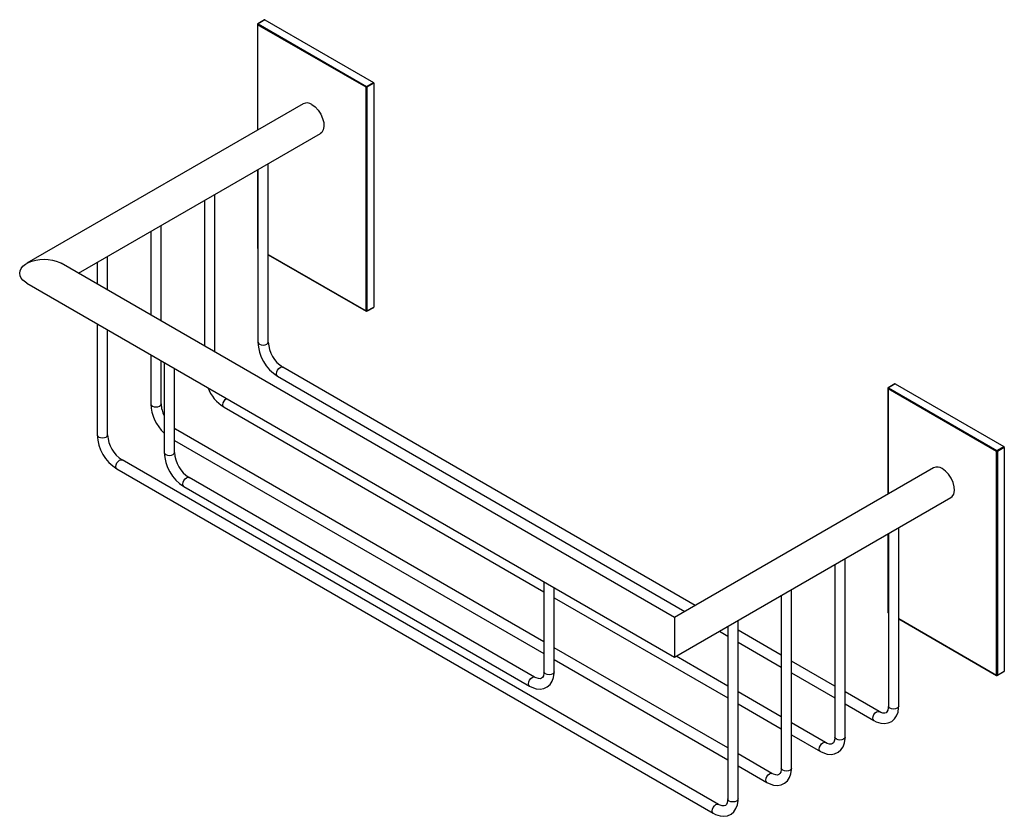
# Model space of a CAD drawing. Units: millimetres. Extents: x 59 to 160, y -96 to 9.
# Drawn here: x 102 to 157, y -96 to -52 of the extents above; entities that cross this region are included whole.
import ezdxf

# ---------------------------------------------------------------- set-up
doc = ezdxf.new("R2010")
doc.units = ezdxf.units.MM
doc.header["$MEASUREMENT"] = 0
doc.layers.get('0').update_dxf_attribs({"lineweight": 0})

msp = doc.modelspace()

# ---------------------------------------------------------------- linework, layer by layer
at = {"color": 18, "lineweight": 25, "true_color": 0x000000}
for p, q in [((115.164, -52.168), (115.164, -58.031)), ((121.188, -55.655), (115.175, -52.184)), ((115.558, -51.911), (115.183, -52.135)), ((115.577, -51.913), (115.202, -52.137)), ((115.202, -52.137), (121.215, -55.608)), ((115.577, -51.913), (121.596, -55.388)), ((121.188, -68.053), (121.188, -55.655)), ((121.215, -55.608), (121.596, -55.388)), ((121.623, -55.435), (121.242, -55.655)), ((121.242, -55.655), (121.242, -68.054)), ((121.623, -55.435), (121.623, -67.841)), ((117.704, -56.565), (102.381, -65.411)), ((105.244, -65.962), (118.659, -58.218)), ((115.769, -69.781), (115.769, -59.886)), ((115.164, -60.235), (115.164, -64.567)), ((115.196, -60.217), (115.196, -69.781)), ((112.799, -70.323), (112.799, -61.6)), ((112.227, -61.931), (112.227, -69.993)), ((109.83, -68.609), (109.83, -63.314)), ((109.257, -63.645), (109.257, -68.279)), ((115.183, -64.6), (115.196, -64.607)), ((115.769, -64.938), (121.196, -68.071)), ((138.292, -85.04), (104.29, -65.411)), ((106.288, -65.359), (106.288, -66.564)), ((106.861, -66.895), (106.861, -65.028)), ((102.381, -66.513), (138.292, -87.244)), ((121.234, -68.071), (121.615, -67.859)), ((121.242, -68.054), (121.623, -67.841)), ((106.288, -68.768), (106.288, -74.924)), ((106.861, -74.924), (106.861, -69.099)), ((109.257, -70.483), (109.257, -73.21)), ((109.83, -73.21), (109.83, -70.813)), ((110, -70.911), (110, -75.897)), ((110.572, -75.897), (110.572, -71.242)), ((139.444, -84.375), (116.57, -71.17)), ((116.284, -71.666), (138.871, -84.705)), ((150.12, -72.348), (150.12, -78.211)), ((156.145, -75.835), (150.132, -72.364)), ((150.514, -72.091), (150.139, -72.315)), ((150.533, -72.093), (150.158, -72.317)), ((150.158, -72.317), (156.171, -75.788)), ((150.533, -72.093), (156.553, -75.568)), ((113.315, -73.38), (131.055, -83.621)), ((110.632, -74.598), (110.572, -74.56)), ((131.055, -86.388), (110.632, -74.598)), ((110.572, -75.225), (131.055, -87.049)), ((156.145, -88.233), (156.145, -75.835)), ((156.171, -75.788), (156.553, -75.568)), ((156.58, -75.615), (156.198, -75.835)), ((156.198, -75.835), (156.198, -88.233)), ((156.58, -75.615), (156.58, -88.021)), ((140.729, -95.401), (107.662, -76.312)), ((107.376, -76.808), (140.443, -95.897)), ((152.661, -76.745), (138.292, -85.04)), ((130.539, -88.349), (111.374, -77.285)), ((111.088, -77.781), (130.253, -88.845)), ((138.292, -87.244), (153.615, -78.398)), ((150.725, -89.961), (150.725, -80.066)), ((150.12, -80.415), (150.12, -84.747)), ((150.152, -80.397), (150.152, -89.961)), ((147.756, -91.675), (147.756, -81.78)), ((147.183, -82.111), (147.183, -91.675)), ((131.055, -83.066), (131.055, -88.052)), ((131.627, -88.052), (131.627, -83.396)), ((144.786, -93.39), (144.786, -83.494)), ((131.627, -83.951), (141.245, -89.503)), ((144.214, -83.825), (144.214, -93.39)), ((138.292, -85.04), (138.292, -86.921)), ((150.14, -84.78), (150.152, -84.787)), ((150.725, -85.118), (156.152, -88.251)), ((141.245, -85.539), (141.245, -95.104)), ((141.817, -95.104), (141.817, -85.208)), ((140.78, -85.807), (141.245, -86.075)), ((144.214, -87.128), (141.817, -85.745)), ((141.245, -92.271), (131.627, -86.719)), ((141.817, -86.406), (144.214, -87.789)), ((138.292, -86.921), (138.292, -87.244)), ((141.245, -88.842), (138.384, -87.191)), ((131.627, -87.38), (141.245, -92.932)), ((147.183, -88.842), (144.786, -87.459)), ((144.786, -88.12), (147.183, -89.503)), ((156.19, -88.251), (156.572, -88.038)), ((156.198, -88.233), (156.58, -88.021)), ((144.214, -90.556), (141.817, -89.173)), ((149.637, -90.259), (147.756, -89.173)), ((141.817, -89.834), (144.214, -91.218)), ((147.756, -89.834), (149.351, -90.755)), ((146.668, -91.973), (144.786, -90.887)), ((144.786, -91.548), (146.382, -92.469)), ((143.699, -93.687), (141.817, -92.601)), ((141.817, -93.262), (143.412, -94.183))]:
    msp.add_line(p, q, dxfattribs=at)
at = {"color": 8, "lineweight": 25, "true_color": 0x808080}
for p, q in [((115.175, -52.184), (115.175, -58.025)), ((115.175, -60.229), (115.175, -64.582)), ((115.175, -64.582), (115.196, -64.594)), ((115.769, -64.925), (121.188, -68.053)), ((150.132, -72.364), (150.132, -78.205)), ((110.572, -74.585), (110.632, -74.598)), ((150.132, -80.409), (150.132, -84.762)), ((150.132, -84.762), (150.152, -84.774)), ((150.725, -85.105), (156.145, -88.233))]:
    msp.add_line(p, q, dxfattribs=at)
at = {"color": 18, "lineweight": 25, "true_color": 0x000000}
for points in [[(118.182, -56.612), (118.364, -56.746), (118.532, -56.928), (118.675, -57.144), (118.781, -57.379), (118.842, -57.614), (118.855, -57.833), (118.817, -58.019), (118.733, -58.159), (118.659, -58.218)], [(102.381, -66.513), (102.301, -66.463), (102.166, -66.351), (102.067, -66.228), (102.006, -66.097), (101.986, -65.962), (102.006, -65.826), (102.067, -65.695), (102.166, -65.572), (102.301, -65.461), (102.468, -65.365), (102.66, -65.287), (102.874, -65.229), (103.101, -65.194), (103.335, -65.182), (103.57, -65.194), (103.797, -65.229), (104.01, -65.287), (104.203, -65.365), (104.29, -65.411)], [(153.615, -78.398), (153.689, -78.339), (153.774, -78.199), (153.811, -78.013), (153.799, -77.794), (153.737, -77.558), (153.631, -77.324), (153.489, -77.108), (153.32, -76.926), (153.138, -76.792)], [(130.253, -88.845), (130.382, -88.911), (130.629, -88.992), (130.844, -89.012), (131.044, -88.981), (131.24, -88.891), (131.397, -88.755), (131.513, -88.582), (131.589, -88.375), (131.625, -88.135), (131.627, -88.052)], [(131.055, -88.052), (131.05, -88.139), (131.022, -88.274), (130.978, -88.362), (130.928, -88.411), (130.85, -88.438), (130.755, -88.434), (130.632, -88.396), (130.539, -88.349)], [(149.351, -90.755), (149.48, -90.821), (149.727, -90.902), (149.942, -90.922), (150.142, -90.89), (150.338, -90.801), (150.495, -90.664), (150.61, -90.491), (150.687, -90.285), (150.723, -90.045), (150.725, -89.961)], [(150.152, -89.961), (150.148, -90.049), (150.12, -90.184), (150.076, -90.272), (150.026, -90.321), (149.948, -90.347), (149.853, -90.343), (149.73, -90.306), (149.637, -90.259)], [(146.382, -92.469), (146.511, -92.535), (146.757, -92.616), (146.973, -92.636), (147.173, -92.604), (147.369, -92.515), (147.525, -92.379), (147.641, -92.206), (147.718, -91.999), (147.753, -91.759), (147.756, -91.675)], [(147.183, -91.675), (147.179, -91.763), (147.151, -91.898), (147.107, -91.986), (147.056, -92.035), (146.979, -92.062), (146.884, -92.058), (146.761, -92.02), (146.668, -91.973)], [(143.412, -94.183), (143.541, -94.249), (143.788, -94.33), (144.004, -94.35), (144.204, -94.319), (144.4, -94.229), (144.556, -94.093), (144.672, -93.92), (144.748, -93.713), (144.784, -93.473), (144.786, -93.39)], [(144.214, -93.39), (144.21, -93.477), (144.181, -93.612), (144.137, -93.7), (144.087, -93.749), (144.01, -93.776), (143.915, -93.772), (143.791, -93.734), (143.699, -93.687)], [(140.443, -95.897), (140.572, -95.963), (140.819, -96.044), (141.034, -96.064), (141.235, -96.033), (141.43, -95.943), (141.587, -95.807), (141.703, -95.634), (141.779, -95.427), (141.815, -95.187), (141.817, -95.104)], [(141.245, -95.104), (141.24, -95.191), (141.212, -95.326), (141.168, -95.414), (141.118, -95.463), (141.04, -95.49), (140.945, -95.486), (140.822, -95.448), (140.729, -95.401)]]:
    msp.add_lwpolyline(points, dxfattribs=at)
at = {"color": 8, "lineweight": 25, "true_color": 0x808080}
for points in [[(115.196, -69.781), (115.218, -69.845), (115.28, -69.898), (115.373, -69.934), (115.482, -69.947), (115.592, -69.934), (115.685, -69.898)], [(115.685, -69.898), (115.747, -69.845), (115.769, -69.781)], [(116.284, -71.666), (116.284, -71.666), (116.24, -71.615), (116.225, -71.535), (116.24, -71.436), (116.284, -71.335), (116.35, -71.246), (116.427, -71.184)], [(116.427, -71.184), (116.505, -71.157), (116.57, -71.17)], [(113.315, -73.38), (113.315, -73.38), (113.271, -73.329), (113.255, -73.249), (113.271, -73.15), (113.315, -73.049), (113.38, -72.961), (113.45, -72.903)], [(109.257, -73.21), (109.279, -73.273), (109.341, -73.326), (109.434, -73.362), (109.544, -73.375), (109.653, -73.362), (109.746, -73.326)], [(109.746, -73.326), (109.808, -73.273), (109.83, -73.21)], [(106.288, -74.924), (106.31, -74.987), (106.372, -75.041), (106.465, -75.076), (106.574, -75.089), (106.684, -75.076), (106.777, -75.041)], [(106.777, -75.041), (106.839, -74.987), (106.861, -74.924)], [(107.376, -76.808), (107.376, -76.808), (107.332, -76.758), (107.317, -76.677), (107.332, -76.579), (107.376, -76.477), (107.442, -76.389), (107.519, -76.326)], [(107.519, -76.326), (107.597, -76.299), (107.662, -76.312)], [(110, -75.897), (110.022, -75.96), (110.084, -76.014), (110.176, -76.05), (110.286, -76.062), (110.396, -76.05), (110.489, -76.014)], [(110.489, -76.014), (110.551, -75.96), (110.572, -75.897)], [(111.088, -77.781), (111.088, -77.781), (111.044, -77.731), (111.028, -77.65), (111.044, -77.552), (111.088, -77.451), (111.153, -77.362), (111.231, -77.299)], [(111.231, -77.299), (111.308, -77.273), (111.374, -77.285)], [(130.253, -88.845), (130.209, -88.795), (130.194, -88.714), (130.209, -88.616), (130.253, -88.514), (130.319, -88.426), (130.396, -88.363)], [(130.396, -88.363), (130.474, -88.336), (130.539, -88.349)], [(131.627, -88.052), (131.605, -88.115), (131.543, -88.168), (131.45, -88.204), (131.341, -88.217), (131.231, -88.204), (131.138, -88.168), (131.076, -88.115), (131.055, -88.052), (131.055, -88.052)], [(150.725, -89.961), (150.703, -90.025), (150.641, -90.078), (150.548, -90.114), (150.439, -90.127), (150.329, -90.114), (150.236, -90.078), (150.174, -90.025), (150.152, -89.961)], [(149.351, -90.755), (149.307, -90.704), (149.292, -90.624), (149.307, -90.525), (149.351, -90.424), (149.416, -90.336), (149.494, -90.273)], [(149.494, -90.273), (149.571, -90.246), (149.637, -90.259)], [(147.756, -91.675), (147.734, -91.739), (147.672, -91.792), (147.579, -91.828), (147.469, -91.841), (147.36, -91.828), (147.267, -91.792), (147.205, -91.739), (147.183, -91.675)], [(146.381, -92.469), (146.338, -92.418), (146.322, -92.338), (146.338, -92.239), (146.382, -92.138), (146.447, -92.05), (146.525, -91.987)], [(146.525, -91.987), (146.602, -91.96), (146.667, -91.973)], [(143.412, -94.183), (143.368, -94.133), (143.353, -94.052), (143.368, -93.954), (143.412, -93.852), (143.478, -93.764), (143.555, -93.701)], [(143.555, -93.701), (143.633, -93.674), (143.698, -93.687)], [(144.786, -93.39), (144.765, -93.453), (144.703, -93.506), (144.61, -93.542), (144.5, -93.555), (144.391, -93.542), (144.298, -93.506), (144.236, -93.453), (144.214, -93.39)], [(140.443, -95.897), (140.399, -95.847), (140.384, -95.766), (140.399, -95.668), (140.443, -95.567), (140.509, -95.478), (140.586, -95.415)], [(140.586, -95.415), (140.664, -95.389), (140.729, -95.401)], [(141.817, -95.104), (141.795, -95.167), (141.733, -95.221), (141.64, -95.256), (141.531, -95.269), (141.421, -95.256), (141.328, -95.221), (141.266, -95.167), (141.245, -95.104)]]:
    msp.add_lwpolyline(points, dxfattribs=at)
at = {"color": 18, "lineweight": 25, "true_color": 0x000000}
for points in [[(115.183, -52.135), (115.171, -52.142), (115.164, -52.155), (115.164, -52.168)], [(115.202, -52.137), (115.186, -52.147), (115.176, -52.165), (115.175, -52.184)], [(115.577, -51.913), (115.571, -51.909), (115.564, -51.908), (115.558, -51.911)], [(121.215, -55.608), (121.199, -55.619), (121.189, -55.636), (121.188, -55.655)], [(121.188, -55.655), (121.205, -55.664), (121.225, -55.664), (121.242, -55.655)], [(121.242, -55.655), (121.241, -55.636), (121.231, -55.619), (121.215, -55.608)], [(121.623, -55.435), (121.622, -55.416), (121.612, -55.398), (121.596, -55.388)], [(118.182, -56.612), (118.043, -56.511), (117.86, -56.493), (117.704, -56.565)], [(115.164, -64.567), (115.164, -64.58), (115.171, -64.593), (115.183, -64.6)], [(121.188, -68.053), (121.205, -68.062), (121.225, -68.062), (121.242, -68.054)], [(121.196, -68.071), (121.208, -68.078), (121.222, -68.078), (121.234, -68.071)], [(121.615, -67.859), (121.621, -67.855), (121.624, -67.848), (121.623, -67.841)], [(115.196, -69.781), (115.222, -70.552), (115.63, -71.258), (116.284, -71.666)], [(115.769, -69.781), (115.798, -70.346), (116.096, -70.862), (116.57, -71.17)], [(112.413, -72.304), (112.588, -72.751), (112.905, -73.129), (113.315, -73.38)], [(150.139, -72.315), (150.127, -72.322), (150.12, -72.335), (150.12, -72.348)], [(150.158, -72.317), (150.142, -72.327), (150.132, -72.345), (150.132, -72.364)], [(150.533, -72.093), (150.528, -72.089), (150.52, -72.088), (150.514, -72.091)], [(109.257, -73.21), (109.279, -73.826), (109.546, -74.408), (110, -74.825)], [(109.83, -73.21), (109.835, -73.437), (109.893, -73.661), (110, -73.862)], [(106.288, -74.924), (106.314, -75.694), (106.722, -76.401), (107.376, -76.808)], [(106.861, -74.924), (106.89, -75.488), (107.188, -76.005), (107.662, -76.312)], [(156.171, -75.788), (156.155, -75.799), (156.145, -75.816), (156.145, -75.835)], [(156.145, -75.835), (156.161, -75.844), (156.181, -75.844), (156.198, -75.835)], [(156.198, -75.835), (156.197, -75.816), (156.187, -75.799), (156.171, -75.788)], [(156.58, -75.615), (156.579, -75.596), (156.569, -75.578), (156.553, -75.568)], [(110, -75.897), (110.025, -76.667), (110.434, -77.374), (111.088, -77.781)], [(110.572, -75.897), (110.602, -76.461), (110.9, -76.978), (111.374, -77.285)], [(153.138, -76.792), (152.999, -76.691), (152.817, -76.673), (152.661, -76.745)], [(150.12, -84.747), (150.12, -84.76), (150.128, -84.773), (150.14, -84.78)], [(156.145, -88.233), (156.161, -88.242), (156.181, -88.242), (156.198, -88.233)], [(156.152, -88.251), (156.164, -88.258), (156.178, -88.258), (156.19, -88.251)], [(156.572, -88.038), (156.577, -88.035), (156.581, -88.028), (156.58, -88.021)]]:
    msp.add_open_spline(points, degree=3, dxfattribs=at)
at = {"color": 8, "lineweight": 25, "true_color": 0x808080}
for points in [[(115.164, -52.168), (115.165, -52.175), (115.169, -52.181), (115.175, -52.184)], [(115.202, -52.137), (115.196, -52.133), (115.189, -52.132), (115.183, -52.135)], [(115.164, -64.567), (115.164, -64.574), (115.169, -64.58), (115.175, -64.582)], [(115.175, -64.582), (115.174, -64.589), (115.177, -64.596), (115.183, -64.6)], [(121.188, -68.053), (121.187, -68.06), (121.19, -68.067), (121.196, -68.071)], [(121.234, -68.071), (121.239, -68.067), (121.243, -68.06), (121.242, -68.054)], [(150.12, -72.348), (150.121, -72.355), (150.125, -72.361), (150.132, -72.364)], [(150.158, -72.317), (150.153, -72.313), (150.145, -72.312), (150.139, -72.315)], [(150.12, -84.747), (150.121, -84.753), (150.125, -84.759), (150.132, -84.762)], [(150.132, -84.762), (150.131, -84.769), (150.134, -84.776), (150.14, -84.78)], [(156.145, -88.233), (156.144, -88.24), (156.147, -88.247), (156.152, -88.251)], [(156.19, -88.251), (156.196, -88.247), (156.199, -88.24), (156.198, -88.233)]]:
    msp.add_open_spline(points, degree=3, dxfattribs=at)

doc.saveas('drawing.dxf')
